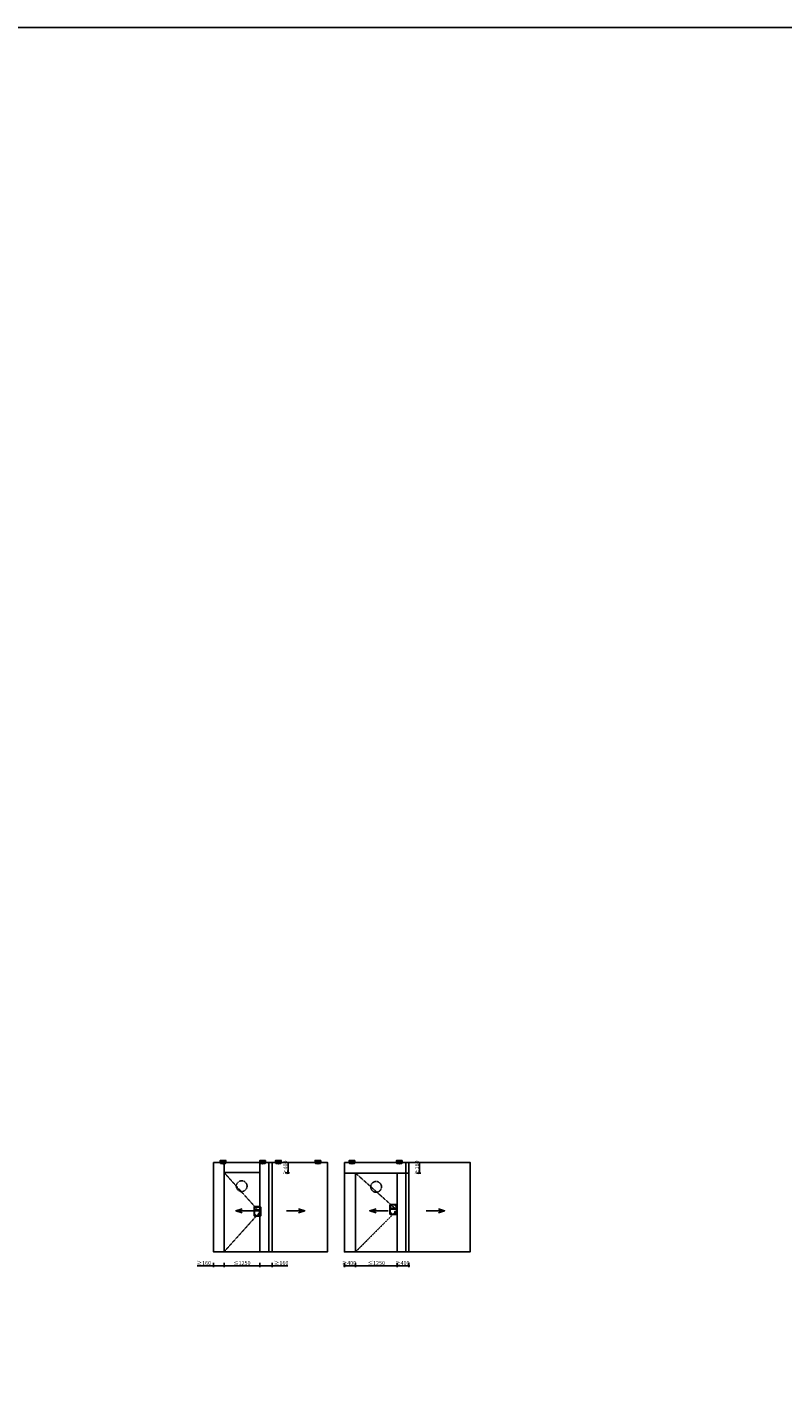
# Model space of a CAD drawing. Units: millimetres. Extents: x 1788 to 83958, y -7235 to 115762.
# Drawn here: x 34709 to 39473, y 1131 to 9765 of the extents above; entities that cross this region are included whole.
import ezdxf

# ---------------------------------------------------------------- set-up
doc = ezdxf.new("R2010")
doc.units = ezdxf.units.MM
doc.header["$PDMODE"] = 34
doc.header["$PDSIZE"] = 5
doc.linetypes.add('JIS_02_0.7', pattern=[1.35, 0.75, -0.6])
doc.linetypes.add('STRICHLINIE2', pattern=[9.525, 6.35, -3.175])
doc.layers.get('0').update_dxf_attribs({"true_color": 0x939598})
doc.layers.add('Z_Ansichtsfenster', color=1, linetype='Continuous', plot=False)
for name, color, linetype in [('Z_Bemaßung-Blau', 150, 'Continuous'), ('Z_Beschlag-Grau 0.10', 8, 'Continuous'), ('Z_Linie-Rot 0.20', 1, 'Continuous'), ('Z_Strichlinie-Cyan 0.25', 4, 'STRICHLINIE2'), ('Z_Strichlkurz-Cyan 0.25', 4, 'JIS_02_0.7')]:
    doc.layers.add(name, color=color, linetype=linetype)
doc.styles.get("Standard").update_dxf_attribs({"font": 'arial.ttf', "height": 2.5})
doc.dimstyles.new('Bem_Automatisch 0_0', dxfattribs={"dimtxt": 2.5, "dimasz": 1, "dimexe": 0.75, "dimexo": 0.75, "dimgap": 0.5, "dimtad": 1, "dimdec": 1, "dimtxsty": 'Standard', "dimblk": 'ARCHTICK', "dimcen": 0, "dimdle": 0.5, "dimclrd": 256, "dimclre": 256, "dimclrt": 256, "dimadec": 1, "dimazin": 0, "dimtfac": 1, "dimtdec": 1, "dimtmove": 1, "dimatfit": 2, "dimfxl": 2, "dimfxlon": 1, "dimtolj": 1, "dimtzin": 0, "dimlwd": -1, "dimlwe": -1, "dimarcsym": 0})

# ---------------------------------------------------------------- blocks, each defined once
blk = doc.blocks.new('Heusser 653S_A')
at = {"layer": 'Z_Beschlag-Grau 0.10'}
for p, q in [((-108, -12), (-108, 12)), ((24, -12), (24, 12)), ((10, -81), (-10, -81)), ((0, -67), (0, -110))]:
    blk.add_line(p, q, dxfattribs=at)
for points in [[(43, 79, 0.414214), (26, 96), (-110, 96, 0.414214), (-127, 79), (-127, -127, 0.414214), (-110, -144), (26, -144, 0.414214), (43, -127)], [(-118, 79, -0.414214), (-110, 87), (26, 87, -0.414214), (34, 79), (34, -127, -0.414214), (26, -135), (-110, -135, -0.414214), (-118, -127)], [(-117, 79, -0.414214), (-110, 86), (26, 86, -0.414214), (33, 79), (33, -127, -0.414214), (26, -134), (-110, -134, -0.414214), (-117, -127)], [(-113, 12), (29, 12, -0.414214), (30, 12), (30, -12, -0.414214), (29, -12), (-113, -12, -0.414214), (-114, -12), (-114, 12, -0.414214)], [(5, -88), (5, -101, -1), (-5, -101), (-5, -88, -3.014414)]]:
    blk.add_lwpolyline(points, format="xyb", close=True, dxfattribs=at)
for centre, radius in [((-102, 61), 4.5), ((-102, 61), 2.5), ((16, 61), 4.5), ((16, 61), 2.5), ((-102, -109), 4.5), ((-102, -109), 2.5), ((16, -109), 4.5), ((16, -109), 2.5)]:
    blk.add_circle(centre, radius, dxfattribs=at)
blk = doc.blocks.new('_ArchTick')
at = {"color": 0, "linetype": 'ByBlock', "const_width": 0.15}
blk.add_lwpolyline([(-0.5, -0.5), (0.5, 0.5)], dxfattribs=at)
blk = doc.blocks.new('*D52')
at = {"layer": 'Defpoints', "color": 0, "transparency": 16777216}
for p in [(35883.6, 2043.8), (35949.6, 2043.8), (35949.6, 1955.6)]:
    blk.add_point(p, dxfattribs=at)
at = {"layer": 'Z_Bemaßung-Blau', "transparency": 16777216}
for p, q in [((35780.2, 1955.6), (35883.6, 1955.6)), ((35878.6, 1955.6), (35954.6, 1955.6)), ((35883.6, 1975.6), (35883.6, 1948.1)), ((35949.6, 1975.6), (35949.6, 1948.1))]:
    blk.add_line(p, q, dxfattribs=at)
at = {"layer": 'Z_Bemaßung-Blau', "transparency": 16777216, "xscale": 10, "yscale": 10, "zscale": 10, "rotation": 180}
blk.add_blockref('_ArchTick', (35883.6, 1955.6), dxfattribs=at)
at = {"layer": 'Z_Bemaßung-Blau', "transparency": 16777216, "xscale": 10, "yscale": 10, "zscale": 10}
blk.add_blockref('_ArchTick', (35949.6, 1955.6), dxfattribs=at)
at = {"layer": 'Z_Bemaßung-Blau', "transparency": 16777216, "insert": (35822.4, 1973.4), "char_height": 25, "attachment_point": 5}
blk.add_mtext('\\A1;≥160', dxfattribs=at)
blk = doc.blocks.new('*D53')
at = {"layer": 'Defpoints', "color": 0, "transparency": 16777216}
for p in [(36175.1, 2043.8), (36253.3, 2043.8), (36253.3, 1955.6)]:
    blk.add_point(p, dxfattribs=at)
at = {"layer": 'Z_Bemaßung-Blau', "transparency": 16777216}
for p, q in [((36170.1, 1955.6), (36258.3, 1955.6)), ((36175.1, 1975.6), (36175.1, 1948.1)), ((36253.3, 1975.6), (36253.3, 1948.1)), ((36352.5, 1955.6), (36253.3, 1955.6))]:
    blk.add_line(p, q, dxfattribs=at)
at = {"layer": 'Z_Bemaßung-Blau', "transparency": 16777216, "xscale": 10, "yscale": 10, "zscale": 10, "rotation": 180}
blk.add_blockref('_ArchTick', (36175.1, 1955.6), dxfattribs=at)
at = {"layer": 'Z_Bemaßung-Blau', "transparency": 16777216, "xscale": 10, "yscale": 10, "zscale": 10}
blk.add_blockref('_ArchTick', (36253.3, 1955.6), dxfattribs=at)
at = {"layer": 'Z_Bemaßung-Blau', "transparency": 16777216, "insert": (36310.2, 1973.4), "char_height": 25, "attachment_point": 5}
blk.add_mtext('\\A1;≥160', dxfattribs=at)
blk = doc.blocks.new('*D54')
at = {"layer": 'Defpoints', "color": 0, "transparency": 16777216}
for p in [(36175.1, 2607.5), (36354.3, 2607.5), (36172.4, 2541.9)]:
    blk.add_point(p, dxfattribs=at)
at = {"layer": 'Z_Bemaßung-Blau', "transparency": 16777216}
for p, q in [((36334.3, 2607.5), (36361.8, 2607.5)), ((36354.3, 2536.9), (36354.3, 2612.5)), ((36334.3, 2541.9), (36361.8, 2541.9))]:
    blk.add_line(p, q, dxfattribs=at)
at = {"layer": 'Z_Bemaßung-Blau', "transparency": 16777216, "xscale": 10, "yscale": 10, "zscale": 10}
for p, rotation in [((36354.3, 2607.5), 90), ((36354.3, 2541.9), 270)]:
    blk.add_blockref('_ArchTick', p, dxfattribs=dict(at, rotation=rotation))
at = {"layer": 'Z_Bemaßung-Blau', "transparency": 16777216, "insert": (36336.5, 2574.7), "char_height": 25, "attachment_point": 5, "rotation": 90}
blk.add_mtext('\\A1;≥400', dxfattribs=at)
blk = doc.blocks.new('*D55')
at = {"layer": 'Defpoints', "color": 0, "transparency": 16777216}
for p in [(36779, 2043.8), (37041.2, 2043.8), (37041.2, 1955.6)]:
    blk.add_point(p, dxfattribs=at)
at = {"layer": 'Z_Bemaßung-Blau', "transparency": 16777216}
for p, q in [((36774, 1955.6), (37046.2, 1955.6)), ((36779, 1975.6), (36779, 1948.1)), ((37041.2, 1975.6), (37041.2, 1948.1))]:
    blk.add_line(p, q, dxfattribs=at)
at = {"layer": 'Z_Bemaßung-Blau', "transparency": 16777216, "xscale": 10, "yscale": 10, "zscale": 10, "rotation": 180}
blk.add_blockref('_ArchTick', (36779, 1955.6), dxfattribs=at)
at = {"layer": 'Z_Bemaßung-Blau', "transparency": 16777216, "xscale": 10, "yscale": 10, "zscale": 10}
blk.add_blockref('_ArchTick', (37041.2, 1955.6), dxfattribs=at)
at = {"layer": 'Z_Bemaßung-Blau', "transparency": 16777216, "insert": (36910.1, 1973.4), "char_height": 25, "attachment_point": 5}
blk.add_mtext('\\A1;≤1250', dxfattribs=at)
blk = doc.blocks.new('*D56')
at = {"layer": 'Defpoints', "color": 0, "transparency": 16777216}
for p in [(37041.2, 2043.8), (37115.6, 2043.8), (37115.6, 1955.6)]:
    blk.add_point(p, dxfattribs=at)
at = {"layer": 'Z_Bemaßung-Blau', "transparency": 16777216}
for p, q in [((37036.2, 1955.6), (37120.6, 1955.6)), ((37041.2, 1975.6), (37041.2, 1948.1)), ((37115.6, 1975.6), (37115.6, 1948.1))]:
    blk.add_line(p, q, dxfattribs=at)
at = {"layer": 'Z_Bemaßung-Blau', "transparency": 16777216, "xscale": 10, "yscale": 10, "zscale": 10, "rotation": 180}
blk.add_blockref('_ArchTick', (37041.2, 1955.6), dxfattribs=at)
at = {"layer": 'Z_Bemaßung-Blau', "transparency": 16777216, "xscale": 10, "yscale": 10, "zscale": 10}
blk.add_blockref('_ArchTick', (37115.6, 1955.6), dxfattribs=at)
at = {"layer": 'Z_Bemaßung-Blau', "transparency": 16777216, "insert": (37074.6, 1973.4), "char_height": 25, "attachment_point": 5}
blk.add_mtext('\\A1;≥400', dxfattribs=at)
blk = doc.blocks.new('*D57')
at = {"layer": 'Defpoints', "color": 0, "transparency": 16777216}
for p in [(37036.9, 2607.5), (37183.5, 2607.5), (37061.9, 2540.5)]:
    blk.add_point(p, dxfattribs=at)
at = {"layer": 'Z_Bemaßung-Blau', "transparency": 16777216}
for p, q in [((37163.5, 2607.5), (37191, 2607.5)), ((37183.5, 2535.5), (37183.5, 2612.5)), ((37163.5, 2540.5), (37191, 2540.5))]:
    blk.add_line(p, q, dxfattribs=at)
at = {"layer": 'Z_Bemaßung-Blau', "transparency": 16777216, "xscale": 10, "yscale": 10, "zscale": 10}
for p, rotation in [((37183.5, 2607.5), 90), ((37183.5, 2540.5), 270)]:
    blk.add_blockref('_ArchTick', p, dxfattribs=dict(at, rotation=rotation))
at = {"layer": 'Z_Bemaßung-Blau', "transparency": 16777216, "insert": (37165.8, 2574.7), "char_height": 25, "attachment_point": 5, "rotation": 90}
blk.add_mtext('\\A1;≥160', dxfattribs=at)
blk = doc.blocks.new('Helm_Laufwagen_Schnetz')
at = {"layer": 'Z_Beschlag-Grau 0.10'}
for p, q in [((-90, 36.2), (-90, 59.2)), ((-89.75, 49.2), (-50.75, 49.2)), ((-84, 65.2), (-75.994563, 65.2)), ((-57.5, 30.2), (-84, 30.2)), ((-70.25, 68.7), (-70.25, 29.7)), ((-64.505437, 65.2), (-56.666667, 65.2)), ((-51.866667, 65.2), (-56.666667, 65.2)), ((-56.666667, 30.381881), (-56.649235, 30.389973)), ((-56.649235, 30.389973), (-56.631887, 30.398232)), ((-56.631887, 30.398232), (-56.614623, 30.406655)), ((-56.614623, 30.406655), (-56.597447, 30.41524)), ((-56.597447, 30.41524), (-56.580362, 30.423986)), ((-56.580362, 30.423986), (-56.56337, 30.432891)), ((-56.56337, 30.432891), (-56.546473, 30.441953)), ((-56.546473, 30.441953), (-56.529674, 30.451169)), ((-56.529674, 30.451169), (-56.512975, 30.460539)), ((-56.512975, 30.460539), (-56.49638, 30.47006)), ((-56.49638, 30.47006), (-56.47989, 30.47973)), ((-56.47989, 30.47973), (-56.463508, 30.489548)), ((-56.463508, 30.489548), (-56.447237, 30.499511)), ((-56.447237, 30.499511), (-56.43108, 30.509618)), ((-56.43108, 30.509618), (-56.415038, 30.519867)), ((-56.415038, 30.519867), (-56.399114, 30.530255)), ((-56.399114, 30.530255), (-56.383311, 30.540782)), ((-56.383311, 30.540782), (-56.367632, 30.551445)), ((-56.367632, 30.551445), (-56.352078, 30.562241)), ((-56.352078, 30.562241), (-56.336651, 30.573169)), ((-56.336651, 30.573169), (-56.321353, 30.584224)), ((-56.321353, 30.584224), (-56.306186, 30.595404)), ((-56.306186, 30.595404), (-56.291152, 30.606706)), ((-56.291152, 30.606706), (-56.276252, 30.618127)), ((-56.276252, 30.618127), (-56.261488, 30.629664)), ((-56.261488, 30.629664), (-56.246862, 30.641313)), ((-56.246862, 30.641313), (-56.232375, 30.653073)), ((-56.232375, 30.653073), (-56.21803, 30.66494)), ((-56.21803, 30.66494), (-56.203828, 30.67691)), ((-56.203828, 30.67691), (-56.189771, 30.688982)), ((-56.189771, 30.688982), (-56.175861, 30.701151)), ((-56.175861, 30.701151), (-56.1621, 30.713416)), ((-56.1621, 30.713416), (-56.148488, 30.725772)), ((-56.148488, 30.725772), (-56.135029, 30.738218)), ((-56.135029, 30.738218), (-56.121724, 30.750749)), ((-56.121724, 30.750749), (-56.108574, 30.763364)), ((-56.108574, 30.763364), (-56.095582, 30.776059)), ((-56.095582, 30.776059), (-56.082742, 30.788838)), ((-56.082742, 30.788838), (-56.069994, 30.80176)), ((-56.069994, 30.80176), (-56.057327, 30.814839)), ((-56.057327, 30.814839), (-56.044742, 30.828073)), ((-56.044742, 30.828073), (-56.032244, 30.841461)), ((-56.032244, 30.841461), (-56.019834, 30.855)), ((-56.019834, 30.855), (-56.007516, 30.868689)), ((-56.007516, 30.868689), (-55.995292, 30.882526)), ((-56, 58.168981), (-56, 63.349589)), ((-56, 38.054757), (-56, 40.231019)), ((-55.995292, 30.882526), (-55.983167, 30.89651)), ((-55.983167, 30.89651), (-55.971141, 30.910638)), ((-55.971141, 30.910638), (-55.95922, 30.92491)), ((-55.95922, 30.92491), (-55.947404, 30.939322)), ((-55.947404, 30.939322), (-55.935698, 30.953874)), ((-55.935698, 30.953874), (-55.924104, 30.968564)), ((-55.924104, 30.968564), (-55.912625, 30.98339)), ((-55.912625, 30.98339), (-55.901264, 30.998351)), ((-55.901264, 30.998351), (-55.890025, 31.013444)), ((-55.890025, 31.013444), (-55.878908, 31.028668)), ((-55.878908, 31.028668), (-55.867919, 31.044021)), ((-55.867919, 31.044021), (-55.85706, 31.059501)), ((-55.85706, 31.059501), (-55.846333, 31.075107)), ((-55.846333, 31.075107), (-55.835741, 31.090838)), ((-55.835741, 31.090838), (-55.825287, 31.10669)), ((-55.825287, 31.10669), (-55.814973, 31.122661)), ((-55.814973, 31.122661), (-55.804799, 31.138749)), ((-55.804799, 31.138749), (-55.794769, 31.154952)), ((-55.794769, 31.154952), (-55.784883, 31.171266)), ((-55.784883, 31.171266), (-55.775144, 31.187689)), ((-55.775144, 31.187689), (-55.765552, 31.204219)), ((-55.765552, 31.204219), (-55.756111, 31.220853)), ((-55.756111, 31.220853), (-55.746821, 31.237589)), ((-55.746821, 31.237589), (-55.737684, 31.254424)), ((-55.737684, 31.254424), (-55.728703, 31.271356)), ((-55.728703, 31.271356), (-55.719878, 31.288382)), ((-55.719878, 31.288382), (-55.711213, 31.305499)), ((-55.711213, 31.305499), (-55.702707, 31.322706)), ((-55.702707, 31.322706), (-55.694363, 31.339999)), ((-55.694363, 31.339999), (-55.686184, 31.357376)), ((-55.686184, 31.357376), (-55.67817, 31.374835)), ((-55.67817, 31.374835), (-55.670323, 31.392373)), ((-55.670323, 31.392373), (-55.662645, 31.409988)), ((-55.662645, 31.409988), (-55.655138, 31.427676)), ((-55.655138, 31.427676), (-55.647803, 31.445437)), ((-55.647803, 31.445437), (-55.640641, 31.463269)), ((-55.640641, 31.463269), (-55.633652, 31.481169)), ((-55.633652, 31.481169), (-55.626836, 31.499135)), ((-55.626836, 31.499135), (-55.620194, 31.517163)), ((-55.620194, 31.517163), (-55.613727, 31.535251)), ((-55.613727, 31.535251), (-55.607435, 31.553394)), ((-55.607435, 31.553394), (-55.601319, 31.571592)), ((-55.601319, 31.571592), (-55.59538, 31.589839)), ((-55.59538, 31.589839), (-55.589617, 31.608133)), ((-55.589617, 31.608133), (-55.584032, 31.626472)), ((-55.584032, 31.626472), (-55.578625, 31.644852)), ((-55.578625, 31.644852), (-55.573396, 31.66327)), ((-55.573396, 31.66327), (-55.568347, 31.681724)), ((-55.568347, 31.681724), (-55.563478, 31.700209)), ((-55.563478, 31.700209), (-55.558789, 31.718724)), ((-55.558789, 31.718724), (-55.554281, 31.737265)), ((-55.554281, 31.737265), (-55.549955, 31.755828)), ((-55.549955, 31.755828), (-55.54581, 31.774412)), ((-55.54581, 31.774412), (-55.541849, 31.793013)), ((-55.541849, 31.793013), (-55.538071, 31.811628)), ((-55.538071, 31.811628), (-55.534476, 31.830254)), ((-55.534476, 31.830254), (-55.531065, 31.848887)), ((-55.531065, 31.848887), (-55.527836, 31.867526)), ((-55.527836, 31.867526), (-55.52479, 31.886165)), ((-55.52479, 31.886165), (-55.521924, 31.904802)), ((-55.521924, 31.904802), (-55.519238, 31.923433)), ((-55.519238, 31.923433), (-55.516731, 31.942056)), ((-55.516731, 31.942056), (-55.514403, 31.960667)), ((-55.514403, 31.960667), (-55.512253, 31.979262)), ((-55.512253, 31.979262), (-55.510279, 31.997839)), ((-55.510279, 31.997839), (-55.508481, 32.016393)), ((-55.508481, 32.016393), (-55.506859, 32.034923)), ((-55.506859, 32.034923), (-55.50541, 32.053423)), ((-55.50541, 32.053423), (-55.504136, 32.071892)), ((-55.504136, 32.071892), (-55.503033, 32.090325)), ((-55.503033, 32.090325), (-55.502103, 32.10872)), ((-55.502103, 32.10872), (-55.501344, 32.127073)), ((-55.501344, 32.127073), (-55.500755, 32.145381)), ((-55.500755, 32.145381), (-55.500335, 32.16364)), ((-55.500335, 32.16364), (-55.500084, 32.181848)), ((-55.500084, 32.181848), (-55.5, 32.2)), ((-55.5, 33.2), (-55.499834, 33.225576)), ((-55.5, 33.2), (-55.5, 32.2)), ((-55.499834, 33.225576), (-55.499335, 33.251259)), ((-55.499335, 33.251259), (-55.4985, 33.277042)), ((-55.4985, 33.277042), (-55.497328, 33.302914)), ((-55.497328, 33.302914), (-55.495815, 33.328866)), ((-55.495815, 33.328866), (-55.49396, 33.354889)), ((-55.49396, 33.354889), (-55.49176, 33.380972)), ((-55.49176, 33.380972), (-55.489212, 33.407108)), ((-55.489212, 33.407108), (-55.486315, 33.433285)), ((-55.486315, 33.433285), (-55.483067, 33.459496)), ((-55.483067, 33.459496), (-55.479464, 33.485729)), ((-55.479464, 33.485729), (-55.475505, 33.511977)), ((-55.475505, 33.511977), (-55.471187, 33.53823)), ((-55.471187, 33.53823), (-55.466508, 33.564477)), ((-55.466508, 33.564477), (-55.461465, 33.59071)), ((-55.461465, 33.59071), (-55.456058, 33.61692)), ((-55.456058, 33.61692), (-55.450289, 33.643097)), ((-55.450289, 33.643097), (-55.444159, 33.669234)), ((-55.444159, 33.669234), (-55.43767, 33.695321)), ((-55.43767, 33.695321), (-55.430824, 33.721351)), ((-55.430824, 33.721351), (-55.423621, 33.747313)), ((-55.423621, 33.747313), (-55.416065, 33.773201)), ((-55.416065, 33.773201), (-55.408157, 33.799004)), ((-55.408157, 33.799004), (-55.399899, 33.824715)), ((-55.399899, 33.824715), (-55.391292, 33.850324)), ((-55.391292, 33.850324), (-55.382338, 33.875824)), ((-55.382338, 33.875824), (-55.373038, 33.901205)), ((-55.373038, 33.901205), (-55.363395, 33.926458)), ((-55.363395, 33.926458), (-55.353411, 33.951576)), ((-55.353411, 33.951576), (-55.343086, 33.976551)), ((-55.343086, 33.976551), (-55.332423, 34.001378)), ((-55.332423, 34.001378), (-55.321426, 34.026052)), ((-55.321426, 34.026052), (-55.310102, 34.050564)), ((-55.310102, 34.050564), (-55.298454, 34.074908)), ((-55.298454, 34.074908), (-55.286489, 34.099076)), ((-55.286489, 34.099076), (-55.274211, 34.123061)), ((-55.274211, 34.123061), (-55.261626, 34.146857)), ((-55.261626, 34.146857), (-55.248739, 34.170455)), ((-55.248739, 34.170455), (-55.235555, 34.193849)), ((-55.235555, 34.193849), (-55.22208, 34.217031)), ((-55.22208, 34.217031), (-55.208318, 34.239994)), ((-55.208318, 34.239994), (-55.194275, 34.262731)), ((-55.194275, 34.262731), (-55.179957, 34.285235)), ((-55.179957, 34.285235), (-55.165367, 34.307498)), ((-55.165367, 34.307498), (-55.150512, 34.329514)), ((-55.150512, 34.329514), (-55.1354, 34.351277)), ((-55.1354, 34.351277), (-55.120039, 34.372781)), ((-55.120039, 34.372781), (-55.104438, 34.394023)), ((-55.104438, 34.394023), (-55.088606, 34.414998)), ((-55.088606, 34.414998), (-55.07255, 34.4357)), ((-55.07255, 34.4357), (-55.05628, 34.456125)), ((-55.05628, 34.456125), (-55.039805, 34.476268)), ((-55.039805, 34.476268), (-55.023132, 34.496124)), ((-55.023132, 34.496124), (-55.006271, 34.515689)), ((-55.006271, 34.515689), (-54.98923, 34.534957)), ((-54.98923, 34.534957), (-54.972017, 34.553924)), ((-54.972017, 34.553924), (-54.954643, 34.572584)), ((-54.954643, 34.572584), (-54.937114, 34.590934)), ((-54.937114, 34.590934), (-54.919437, 34.608971)), ((-54.919437, 34.608971), (-54.901521, 34.626789)), ((-54.901521, 34.626789), (-54.88332, 34.644434)), ((-54.88332, 34.644434), (-54.864838, 34.661899)), ((-54.864838, 34.661899), (-54.846081, 34.679178)), ((-54.846081, 34.679178), (-54.827053, 34.696262)), ((-54.827053, 34.696262), (-54.807761, 34.713147)), ((-54.807761, 34.713147), (-54.788208, 34.729823)), ((-54.788208, 34.729823), (-54.768402, 34.746284)), ((-54.768402, 34.746284), (-54.748346, 34.762524)), ((-54.748346, 34.762524), (-54.728045, 34.778535)), ((-54.728045, 34.778535), (-54.707506, 34.79431)), ((-54.707506, 34.79431), (-54.686733, 34.809842)), ((-54.686733, 34.809842), (-54.665731, 34.825124)), ((-54.665731, 34.825124), (-54.644506, 34.840149)), ((-54.644506, 34.840149), (-54.623063, 34.85491)), ((-54.623063, 34.85491), (-54.601407, 34.869401)), ((-54.601407, 34.869401), (-54.579544, 34.883616)), ((-54.579544, 34.883616), (-54.557483, 34.897552)), ((-54.557483, 34.897552), (-54.53523, 34.911205)), ((-54.53523, 34.911205), (-54.512792, 34.924572)), ((-54.512792, 34.924572), (-54.490176, 34.937649)), ((-54.490176, 34.937649), (-54.46739, 34.950432)), ((-54.46739, 34.950432), (-54.444441, 34.962919)), ((-54.444441, 34.962919), (-54.421336, 34.975104)), ((-54.421336, 34.975104), (-54.398082, 34.986985)), ((-54.398082, 34.986985), (-54.374686, 34.998559)), ((-54.374686, 34.998559), (-54.351155, 35.00982)), ((-54.351155, 35.00982), (-54.327498, 35.020767)), ((-54.327498, 35.020767), (-54.303719, 35.031395)), ((-54.303719, 35.031395), (-54.279828, 35.041701)), ((-54.279828, 35.041701), (-54.255831, 35.05168)), ((-54.255831, 35.05168), (-54.231732, 35.061333)), ((-54.231732, 35.061333), (-54.207537, 35.070658)), ((-54.207537, 35.070658), (-54.183253, 35.079656)), ((-54.183253, 35.079656), (-54.15889, 35.088327)), ((-54.15889, 35.088327), (-54.134455, 35.09667)), ((-54.134455, 35.09667), (-54.109955, 35.104686)), ((-54.109955, 35.104686), (-54.085399, 35.112373)), ((-54.085399, 35.112373), (-54.060795, 35.119731)), ((-54.060795, 35.119731), (-54.036151, 35.126761)), ((-54.036151, 35.126761), (-54.011475, 35.133462)), ((-54.011475, 35.133462), (-53.986774, 35.139834)), ((-53.986774, 35.139834), (-53.962058, 35.145876)), ((-53.962058, 35.145876), (-53.937333, 35.151589)), ((-53.937333, 35.151589), (-53.912608, 35.156972)), ((-53.912608, 35.156972), (-53.88789, 35.162024)), ((-53.88789, 35.162024), (-53.863188, 35.166747)), ((-53.863188, 35.166747), (-53.83851, 35.17114)), ((-53.83851, 35.17114), (-53.813864, 35.175209)), ((-53.813864, 35.175209), (-53.789258, 35.178955)), ((-53.789258, 35.178955), (-53.764699, 35.182383)), ((-53.764699, 35.182383), (-53.740197, 35.185495)), ((-53.740197, 35.185495), (-53.715758, 35.188296)), ((-53.715758, 35.188296), (-53.691391, 35.190787)), ((-53.691391, 35.190787), (-53.667104, 35.192973)), ((-53.667104, 35.192973), (-53.642904, 35.194857)), ((-53.642904, 35.194857), (-53.618801, 35.196442)), ((-53.618801, 35.196442), (-53.594801, 35.197732)), ((-53.594801, 35.197732), (-53.570913, 35.198729)), ((-53.570913, 35.198729), (-53.547145, 35.199437)), ((-53.547145, 35.199437), (-53.523505, 35.19986)), ((-53.523505, 35.19986), (-53.5, 35.2)), ((-53.5, 35.2), (-51.866667, 35.2)), ((-51.866667, 65.2), (-46.533333, 65.2)), ((-46.533333, 35.2), (-51.866667, 35.2)), ((-46.533333, 65.2), (-45.333333, 65.2)), ((-45.333333, 35.2), (-46.533333, 35.2)), ((-46, 38.82498), (-46, 62.579365)), ((-45.333333, 65.2), (45.333333, 65.2)), ((-44.497191, 35.2), (-45.333333, 35.2)), ((-45, 17.2), (-45, 33.903293)), ((-45, 17.2), (45, 17.2)), ((-45, 12.2), (-45, 17.2)), ((-45, 12.2), (45, 12.2)), ((-15, 17.2), (-15, 22.2)), ((-15, 22.2), (15, 22.2)), ((-11.56, 17.2), (-11.56, 15.32)), ((11.56, 17.2), (-11.56, 17.2)), ((-8.44, 12.2), (-11.56, 15.32)), ((11.56, 15.32), (-11.56, 15.32)), ((11.1, 48.7), (-11.1, 48.7)), ((-9, 17.2), (-6.25, 14.45)), ((-8.44, 12.2), (-6.175736, 9.935736)), ((-6.25, 14.45), (-6.25, 12.2)), ((6.175736, 9.935736), (-6.175736, 9.935736)), ((-6, 9.76), (-5.949182, 9.511472)), ((-6, 9.76), (-5.476541, 7.2)), ((-6, 9.511472), (-6, 7.2)), ((6, 9.511472), (-6, 9.511472)), ((-6, 7.2), (6, 7.2)), ((-5, -0.8), (-5, 7.2)), ((-5, 7.2), (5, -0.8)), ((5, 7.2), (-5, -0.8)), ((-4.618802, 17.2), (-4, 17.034192)), ((-4.618802, 17.2), (4.618802, 17.2)), ((-4, 17.2), (-4, 12.9)), ((4, 12.9), (-4, 12.9)), ((0, 70.2), (0, -23)), ((0, 17.999044), (0, -43.599044)), ((0, 17.2), (0, 12.9)), ((4, 17.034192), (4.618802, 17.2)), ((4, 17.2), (4, 12.9)), ((5, -0.8), (5, 7.2)), ((6, 9.76), (5.476541, 7.2)), ((6, 7.2), (6, 9.511472)), ((6.175736, 9.935736), (8.44, 12.2)), ((9, 17.2), (6.25, 14.45)), ((6.25, 14.45), (6.25, 12.2)), ((8.44, 12.2), (11.56, 15.32)), ((11.56, 15.32), (11.56, 17.2)), ((15, 22.2), (15, 17.2)), ((45.333333, 35.2), (44.497191, 35.2)), ((45, 33.903293), (45, 17.2)), ((45, 12.2), (45, 17.2)), ((45.333333, 65.2), (46.533333, 65.2)), ((46.533333, 35.2), (45.333333, 35.2)), ((46, 38.82498), (46, 62.579365)), ((46.533333, 65.2), (51.866667, 65.2)), ((51.866667, 35.2), (46.533333, 35.2)), ((92.08761, 49.2), (48.593846, 49.2)), ((56.666667, 65.2), (51.866667, 65.2)), ((51.866667, 35.2), (53.5, 35.2)), ((53.5, 35.2), (53.523505, 35.19986)), ((53.523505, 35.19986), (53.547145, 35.199437)), ((53.547145, 35.199437), (53.570913, 35.198729)), ((53.570913, 35.198729), (53.594801, 35.197732)), ((53.594801, 35.197732), (53.618801, 35.196442)), ((53.618801, 35.196442), (53.642904, 35.194857)), ((53.642904, 35.194857), (53.667104, 35.192973)), ((53.667104, 35.192973), (53.691391, 35.190787)), ((53.691391, 35.190787), (53.715758, 35.188296)), ((53.715758, 35.188296), (53.740197, 35.185495)), ((53.740197, 35.185495), (53.764699, 35.182383)), ((53.764699, 35.182383), (53.789258, 35.178955)), ((53.789258, 35.178955), (53.813864, 35.175209)), ((53.813864, 35.175209), (53.83851, 35.17114)), ((53.83851, 35.17114), (53.863188, 35.166747)), ((53.863188, 35.166747), (53.88789, 35.162024)), ((53.88789, 35.162024), (53.912607, 35.156972)), ((53.912607, 35.156972), (53.937333, 35.151589)), ((53.937333, 35.151589), (53.962058, 35.145876)), ((53.962058, 35.145876), (53.986774, 35.139834)), ((53.986774, 35.139834), (54.011475, 35.133462)), ((54.011475, 35.133462), (54.036151, 35.126761)), ((54.036151, 35.126761), (54.060795, 35.119731)), ((54.060795, 35.119731), (54.085399, 35.112373)), ((54.085399, 35.112373), (54.109955, 35.104686)), ((54.109955, 35.104686), (54.134455, 35.09667)), ((54.134455, 35.09667), (54.15889, 35.088327)), ((54.15889, 35.088327), (54.183253, 35.079656)), ((54.183253, 35.079656), (54.207537, 35.070658)), ((54.207537, 35.070658), (54.231732, 35.061333)), ((54.231732, 35.061333), (54.255831, 35.05168)), ((54.255831, 35.05168), (54.279828, 35.041701)), ((54.279828, 35.041701), (54.303719, 35.031395)), ((54.303719, 35.031395), (54.327497, 35.020767)), ((54.327497, 35.020767), (54.351155, 35.00982)), ((54.351155, 35.00982), (54.374686, 34.998559)), ((54.374686, 34.998559), (54.398082, 34.986985)), ((54.398082, 34.986985), (54.421336, 34.975104)), ((54.421336, 34.975104), (54.444441, 34.962919)), ((54.444441, 34.962919), (54.46739, 34.950432)), ((54.46739, 34.950432), (54.490176, 34.937649)), ((54.490176, 34.937649), (54.512792, 34.924572)), ((54.512792, 34.924572), (54.53523, 34.911205)), ((54.53523, 34.911205), (54.557483, 34.897552)), ((54.557483, 34.897552), (54.579544, 34.883616)), ((54.579544, 34.883616), (54.601407, 34.869401)), ((54.601407, 34.869401), (54.623063, 34.85491)), ((54.623063, 34.85491), (54.644506, 34.840149)), ((54.644506, 34.840149), (54.665731, 34.825124)), ((54.665731, 34.825124), (54.686733, 34.809842)), ((54.686733, 34.809842), (54.707506, 34.79431)), ((54.707506, 34.79431), (54.728045, 34.778535)), ((54.728045, 34.778535), (54.748345, 34.762524)), ((54.748345, 34.762524), (54.768402, 34.746284)), ((54.768402, 34.746284), (54.788208, 34.729823)), ((54.788208, 34.729823), (54.807761, 34.713147)), ((54.807761, 34.713147), (54.827053, 34.696262)), ((54.827053, 34.696262), (54.84608, 34.679178)), ((54.84608, 34.679178), (54.864838, 34.661899)), ((54.864838, 34.661899), (54.88332, 34.644434)), ((54.88332, 34.644434), (54.901521, 34.626789)), ((54.901521, 34.626789), (54.919437, 34.608971)), ((54.919437, 34.608971), (54.937114, 34.590934)), ((54.937114, 34.590934), (54.954642, 34.572584)), ((54.954642, 34.572584), (54.972017, 34.553924)), ((54.972017, 34.553924), (54.98923, 34.534957)), ((54.98923, 34.534957), (55.006271, 34.515689)), ((55.006271, 34.515689), (55.023132, 34.496124)), ((55.023132, 34.496124), (55.039805, 34.476268)), ((55.039805, 34.476268), (55.05628, 34.456125)), ((55.05628, 34.456125), (55.07255, 34.4357)), ((55.07255, 34.4357), (55.088606, 34.414998)), ((55.088606, 34.414998), (55.104438, 34.394023)), ((55.104438, 34.394023), (55.120039, 34.372781)), ((55.120039, 34.372781), (55.1354, 34.351277)), ((55.1354, 34.351277), (55.150512, 34.329514)), ((55.150512, 34.329514), (55.165367, 34.307498)), ((55.165367, 34.307498), (55.179957, 34.285235)), ((55.179957, 34.285235), (55.194275, 34.262731)), ((55.194275, 34.262731), (55.208318, 34.239994)), ((55.208318, 34.239994), (55.22208, 34.217031)), ((55.22208, 34.217031), (55.235555, 34.193849)), ((55.235555, 34.193849), (55.248739, 34.170455)), ((55.248739, 34.170455), (55.261626, 34.146857)), ((55.261626, 34.146857), (55.274211, 34.123061)), ((55.274211, 34.123061), (55.286489, 34.099076)), ((55.286489, 34.099076), (55.298454, 34.074908)), ((55.298454, 34.074908), (55.310101, 34.050564)), ((55.310101, 34.050564), (55.321426, 34.026052)), ((55.321426, 34.026052), (55.332423, 34.001378)), ((55.332423, 34.001378), (55.343086, 33.976551)), ((55.343086, 33.976551), (55.353411, 33.951576)), ((55.353411, 33.951576), (55.363395, 33.926458)), ((55.363395, 33.926458), (55.373038, 33.901205)), ((55.373038, 33.901205), (55.382337, 33.875824)), ((55.382337, 33.875824), (55.391292, 33.850324)), ((55.391292, 33.850324), (55.399899, 33.824715)), ((55.399899, 33.824715), (55.408157, 33.799004)), ((55.408157, 33.799004), (55.416065, 33.773201)), ((55.416065, 33.773201), (55.423621, 33.747313)), ((55.423621, 33.747313), (55.430823, 33.721351)), ((55.430823, 33.721351), (55.43767, 33.695321)), ((55.43767, 33.695321), (55.444159, 33.669234)), ((55.444159, 33.669234), (55.450289, 33.643097)), ((55.450289, 33.643097), (55.456058, 33.61692)), ((55.456058, 33.61692), (55.461465, 33.59071)), ((55.461465, 33.59071), (55.466507, 33.564477)), ((55.466507, 33.564477), (55.471187, 33.53823)), ((55.471187, 33.53823), (55.475505, 33.511977)), ((55.475505, 33.511977), (55.479464, 33.485729)), ((55.479464, 33.485729), (55.483067, 33.459496)), ((55.483067, 33.459496), (55.486315, 33.433285)), ((55.486315, 33.433285), (55.489212, 33.407108)), ((55.489212, 33.407108), (55.49176, 33.380972)), ((55.49176, 33.380972), (55.49396, 33.354889)), ((55.49396, 33.354889), (55.495815, 33.328866)), ((55.495815, 33.328866), (55.497328, 33.302914)), ((55.497328, 33.302914), (55.4985, 33.277042)), ((55.4985, 33.277042), (55.499335, 33.251259)), ((55.499335, 33.251259), (55.499834, 33.225576)), ((55.499834, 33.225576), (55.5, 33.2)), ((55.5, 32.2), (55.5, 33.2)), ((55.5, 32.2), (55.500084, 32.181848)), ((55.500084, 32.181848), (55.500335, 32.16364)), ((55.500335, 32.16364), (55.500755, 32.145381)), ((55.500755, 32.145381), (55.501344, 32.127073)), ((55.501344, 32.127073), (55.502103, 32.10872)), ((55.502103, 32.10872), (55.503033, 32.090325)), ((55.503033, 32.090325), (55.504136, 32.071892)), ((55.504136, 32.071892), (55.50541, 32.053423)), ((55.50541, 32.053423), (55.506859, 32.034923)), ((55.506859, 32.034923), (55.508481, 32.016393)), ((55.508481, 32.016393), (55.510279, 31.997839)), ((55.510279, 31.997839), (55.512253, 31.979262)), ((55.512253, 31.979262), (55.514403, 31.960667)), ((55.514403, 31.960667), (55.516731, 31.942056)), ((55.516731, 31.942056), (55.519238, 31.923433)), ((55.519238, 31.923433), (55.521924, 31.904802)), ((55.521924, 31.904802), (55.52479, 31.886165)), ((55.52479, 31.886165), (55.527836, 31.867526)), ((55.527836, 31.867526), (55.531065, 31.848887)), ((55.531065, 31.848887), (55.534476, 31.830254)), ((55.534476, 31.830254), (55.538071, 31.811628)), ((55.538071, 31.811628), (55.541849, 31.793013)), ((55.541849, 31.793013), (55.54581, 31.774412)), ((55.54581, 31.774412), (55.549955, 31.755828)), ((55.549955, 31.755828), (55.554281, 31.737265)), ((55.554281, 31.737265), (55.558789, 31.718724)), ((55.558789, 31.718724), (55.563478, 31.700209)), ((55.563478, 31.700209), (55.568347, 31.681724)), ((55.568347, 31.681724), (55.573396, 31.66327)), ((55.573396, 31.66327), (55.578625, 31.644852)), ((55.578625, 31.644852), (55.584032, 31.626472)), ((55.584032, 31.626472), (55.589617, 31.608133)), ((55.589617, 31.608133), (55.59538, 31.589839)), ((55.59538, 31.589839), (55.601319, 31.571592)), ((55.601319, 31.571592), (55.607435, 31.553394)), ((55.607435, 31.553394), (55.613727, 31.535251)), ((55.613727, 31.535251), (55.620194, 31.517163)), ((55.620194, 31.517163), (55.626836, 31.499135)), ((55.626836, 31.499135), (55.633652, 31.481169)), ((55.633652, 31.481169), (55.640641, 31.463269)), ((55.640641, 31.463269), (55.647803, 31.445437)), ((55.647803, 31.445437), (55.655138, 31.427676)), ((55.655138, 31.427676), (55.662645, 31.409988)), ((55.662645, 31.409988), (55.670323, 31.392373)), ((55.670323, 31.392373), (55.678169, 31.374835)), ((55.678169, 31.374835), (55.686184, 31.357376)), ((55.686184, 31.357376), (55.694363, 31.339999)), ((55.694363, 31.339999), (55.702707, 31.322706)), ((55.702707, 31.322706), (55.711212, 31.305499)), ((55.711212, 31.305499), (55.719878, 31.288382)), ((55.719878, 31.288382), (55.728703, 31.271356)), ((55.728703, 31.271356), (55.737684, 31.254424)), ((55.737684, 31.254424), (55.746821, 31.237589)), ((55.746821, 31.237589), (55.756111, 31.220853)), ((55.756111, 31.220853), (55.765552, 31.204219)), ((55.765552, 31.204219), (55.775144, 31.187689)), ((55.775144, 31.187689), (55.784883, 31.171266)), ((55.784883, 31.171266), (55.794769, 31.154952)), ((55.794769, 31.154952), (55.804799, 31.138749)), ((55.804799, 31.138749), (55.814973, 31.122661)), ((55.814973, 31.122661), (55.825287, 31.10669)), ((55.825287, 31.10669), (55.835741, 31.090838)), ((55.835741, 31.090838), (55.846333, 31.075107)), ((55.846333, 31.075107), (55.85706, 31.059501)), ((55.85706, 31.059501), (55.867919, 31.044021)), ((55.867919, 31.044021), (55.878908, 31.028668)), ((55.878908, 31.028668), (55.890024, 31.013444)), ((55.890024, 31.013444), (55.901264, 30.998351)), ((55.901264, 30.998351), (55.912625, 30.98339)), ((55.912625, 30.98339), (55.924104, 30.968564)), ((55.924104, 30.968564), (55.935698, 30.953874)), ((55.935698, 30.953874), (55.947404, 30.939322)), ((55.947404, 30.939322), (55.95922, 30.92491)), ((55.95922, 30.92491), (55.971141, 30.910638)), ((55.971141, 30.910638), (55.983167, 30.89651)), ((55.983167, 30.89651), (55.995292, 30.882526)), ((55.995292, 30.882526), (56.007516, 30.868689)), ((56, 58.168981), (56, 63.349589)), ((56, 38.054757), (56, 40.231019)), ((56.007516, 30.868689), (56.019834, 30.855)), ((56.019834, 30.855), (56.032243, 30.841461)), ((56.032243, 30.841461), (56.044742, 30.828073)), ((56.044742, 30.828073), (56.057327, 30.814839)), ((56.057327, 30.814839), (56.069994, 30.80176)), ((56.069994, 30.80176), (56.082742, 30.788838)), ((56.082742, 30.788838), (56.095582, 30.776059)), ((56.095582, 30.776059), (56.108574, 30.763364)), ((56.108574, 30.763364), (56.121724, 30.750749)), ((56.121724, 30.750749), (56.135029, 30.738218)), ((56.135029, 30.738218), (56.148488, 30.725772)), ((56.148488, 30.725772), (56.1621, 30.713416)), ((56.1621, 30.713416), (56.175861, 30.701151)), ((56.175861, 30.701151), (56.189771, 30.688982)), ((56.189771, 30.688982), (56.203828, 30.67691)), ((56.203828, 30.67691), (56.21803, 30.66494)), ((56.21803, 30.66494), (56.232375, 30.653073)), ((56.232375, 30.653073), (56.246861, 30.641313)), ((56.246861, 30.641313), (56.261488, 30.629664)), ((56.261488, 30.629664), (56.276252, 30.618127)), ((56.276252, 30.618127), (56.291152, 30.606706)), ((56.291152, 30.606706), (56.306186, 30.595404)), ((56.306186, 30.595404), (56.321353, 30.584224)), ((56.321353, 30.584224), (56.336651, 30.573169)), ((56.336651, 30.573169), (56.352077, 30.562241)), ((56.352077, 30.562241), (56.367631, 30.551445)), ((56.367631, 30.551445), (56.383311, 30.540782)), ((56.383311, 30.540782), (56.399114, 30.530255)), ((56.399114, 30.530255), (56.415037, 30.519867)), ((56.415037, 30.519867), (56.431079, 30.509618)), ((56.431079, 30.509618), (56.447237, 30.499511)), ((56.447237, 30.499511), (56.463508, 30.489548)), ((56.463508, 30.489548), (56.47989, 30.47973)), ((56.47989, 30.47973), (56.49638, 30.47006)), ((56.49638, 30.47006), (56.512975, 30.460539)), ((56.512975, 30.460539), (56.529674, 30.451169)), ((56.529674, 30.451169), (56.546473, 30.441953)), ((56.546473, 30.441953), (56.56337, 30.432891)), ((56.56337, 30.432891), (56.580362, 30.423986)), ((56.580362, 30.423986), (56.597447, 30.41524)), ((56.597447, 30.41524), (56.614623, 30.406655)), ((56.614623, 30.406655), (56.631887, 30.398232)), ((56.631887, 30.398232), (56.649235, 30.389973)), ((56.649235, 30.389973), (56.666667, 30.381881)), ((56.666667, 65.2), (64.505437, 65.2)), ((84, 30.2), (57.5, 30.2)), ((70.25, 68.7), (70.25, 29.7)), ((75.994563, 65.2), (84, 65.2)), ((90, 36.2), (90, 59.2)), ((-6, -0.8), (6, -0.8)), ((-6, -0.8), (-6, -41.7265)), ((-6, -41.7265), (-4.9265, -42.8)), ((6, -41.7265), (-6, -41.7265)), ((-4.9265, -42.8), (-4.9265, -0.8)), ((4.9265, -42.8), (-4.9265, -42.8)), ((0, -17.5), (0, -29.5)), ((4.9265, -42.8), (4.9265, -0.8)), ((4.9265, -42.8), (6, -41.7265)), ((6, -41.7265), (6, -0.8))]:
    blk.add_line(p, q, dxfattribs=at)
at = {"layer": 'Z_Beschlag-Grau 0.10', "linetype": 'JIS_02_0.7'}
for p, q in [((-80, -17), (-80, 0)), ((80, -17), (80, 0)), ((80, -19), (-80, -19))]:
    blk.add_line(p, q, dxfattribs=at)
at = {"layer": 'Z_Beschlag-Grau 0.10'}
blk.add_lwpolyline([(-80, -17), (80, -17), (80, -28), (-80, -28)], close=True, dxfattribs=at)
for centre, radius in [((-70.25, 49.2), 17), ((-70.25, 49.2), 14.5), ((-70.25, 49.2), 12.25), ((-70.25, 49.2), 12.05), ((-70.25, 49.2), 11.75), ((-70.25, 49.2), 10.89722), ((-70.25, 49.2), 7.75), ((-70.25, 49.2), 7.45), ((-70.25, 49.2), 5.74), ((0, 48.7), 8), ((0, 48.7), 7.5), ((70.25, 49.2), 17), ((70.25, 49.2), 14.5), ((70.25, 49.2), 12.25), ((70.25, 49.2), 12.05), ((70.25, 49.2), 11.75), ((70.25, 49.2), 10.89722), ((70.25, 49.2), 7.75), ((70.25, 49.2), 7.45), ((70.25, 49.2), 5.74)]:
    blk.add_circle(centre, radius, dxfattribs=at)
for centre, radius, start, end in [((-84, 59.2), 6, 90, 180), ((-84, 36.2), 6, 180, 270), ((-57.5, 32.2), 2, 270, 294.624318), ((0, 17.2), 48, 20.3641345569, 159.6358654431), ((-6.6, 9.511472), 0.6, 0, 44.9999873946), ((6.6, 9.511472), 0.6, 135.000000742, 180), ((57.5, 32.2), 2, 245.3756813532, 270), ((84, 59.2), 6, 0, 90), ((84, 36.2), 6, 270, 0)]:
    blk.add_arc(centre, radius, start, end, dxfattribs=at)
blk = doc.blocks.new('*D80')
at = {"layer": 'Defpoints', "color": 0, "transparency": 16777216}
for p in [(36709.2, 2043.8), (36779, 2043.8), (36779, 1955.6)]:
    blk.add_point(p, dxfattribs=at)
at = {"layer": 'Z_Bemaßung-Blau', "transparency": 16777216}
for p, q in [((36704.2, 1955.6), (36784, 1955.6)), ((36709.2, 1975.6), (36709.2, 1948.1)), ((36779, 1975.6), (36779, 1948.1))]:
    blk.add_line(p, q, dxfattribs=at)
at = {"layer": 'Z_Bemaßung-Blau', "transparency": 16777216, "xscale": 10, "yscale": 10, "zscale": 10, "rotation": 180}
blk.add_blockref('_ArchTick', (36709.2, 1955.6), dxfattribs=at)
at = {"layer": 'Z_Bemaßung-Blau', "transparency": 16777216, "xscale": 10, "yscale": 10, "zscale": 10}
blk.add_blockref('_ArchTick', (36779, 1955.6), dxfattribs=at)
at = {"layer": 'Z_Bemaßung-Blau', "transparency": 16777216, "insert": (36738, 1973.4), "char_height": 25, "attachment_point": 5}
blk.add_mtext('\\A1;≥400', dxfattribs=at)
blk = doc.blocks.new('*D81')
at = {"layer": 'Defpoints', "color": 0, "transparency": 16777216}
for p in [(35949.6, 2043.8), (36175.1, 2043.8), (36175.1, 1955.6)]:
    blk.add_point(p, dxfattribs=at)
at = {"layer": 'Z_Bemaßung-Blau', "transparency": 16777216}
for p, q in [((35944.6, 1955.6), (36180.1, 1955.6)), ((35949.6, 1975.6), (35949.6, 1948.1)), ((36175.1, 1975.6), (36175.1, 1948.1))]:
    blk.add_line(p, q, dxfattribs=at)
at = {"layer": 'Z_Bemaßung-Blau', "transparency": 16777216, "xscale": 10, "yscale": 10, "zscale": 10, "rotation": 180}
blk.add_blockref('_ArchTick', (35949.6, 1955.6), dxfattribs=at)
at = {"layer": 'Z_Bemaßung-Blau', "transparency": 16777216, "xscale": 10, "yscale": 10, "zscale": 10}
blk.add_blockref('_ArchTick', (36175.1, 1955.6), dxfattribs=at)
at = {"layer": 'Z_Bemaßung-Blau', "transparency": 16777216, "insert": (36062.3, 1973.4), "char_height": 25, "attachment_point": 5}
blk.add_mtext('\\A1;≤1250', dxfattribs=at)

msp = doc.modelspace()

# ---------------------------------------------------------------- linework, layer by layer
at = {"layer": 'Z_Ansichtsfenster'}
msp.add_lwpolyline([(1788, -7234.55), (44236.09, -7234.55), (44236.09, 9765.45), (1788, 9765.45)], close=True, dxfattribs=at)
at = {"layer": 'Z_Bemaßung-Blau'}
for points in [[(36140.53, 2303.29), (36024.44, 2303.29), (36063.83, 2315.85)], [(36140.53, 2303.29), (36024.44, 2303.29), (36063.83, 2290.72)], [(36342.75, 2303.29), (36458.84, 2303.29), (36419.45, 2315.85)], [(36342.75, 2303.29), (36458.84, 2303.29), (36419.45, 2290.72)], [(36985.07, 2303.29), (36868.98, 2303.29), (36908.37, 2315.85)], [(36985.07, 2303.29), (36868.98, 2303.29), (36908.37, 2290.72)], [(37225.11, 2303.29), (37341.2, 2303.29), (37301.81, 2315.85)], [(37225.11, 2303.29), (37341.2, 2303.29), (37301.81, 2290.72)]]:
    msp.add_lwpolyline(points, dxfattribs=at)
at = {"layer": 'Z_Beschlag-Grau 0.10', "linetype": 'JIS_02_0.7'}
for p, q in [((35949.59, 2544.83), (36175.06, 2294.3)), ((36779.02, 2540.52), (37041.2, 2306.44)), ((36175.06, 2294.3), (35949.59, 2043.77)), ((37041.2, 2306.44), (36779.02, 2043.77))]:
    msp.add_line(p, q, dxfattribs=at)
at = {"layer": 'Z_Linie-Rot 0.20'}
for p, q in [((35883.65, 2607.46), (36253.34, 2607.46)), ((35949.59, 2544.83), (35949.59, 2607.46)), ((36175.06, 2544.83), (36175.06, 2607.46)), ((36709.19, 2607.46), (37115.59, 2607.46)), ((35949.59, 2043.77), (35949.59, 2544.83)), ((35949.59, 2544.83), (36172.39, 2544.83)), ((36175.06, 2544.83), (36175.06, 2043.77)), ((36779.02, 2540.52), (36709.19, 2540.52)), ((36779.02, 2043.77), (36779.02, 2540.52)), ((36779.02, 2540.52), (37038.53, 2540.52)), ((37041.2, 2540.52), (37041.2, 2043.77)), ((37041.2, 2540.52), (37115.59, 2540.52))]:
    msp.add_line(p, q, dxfattribs=at)
for points in [[(36253.34, 2607.46), (36253.34, 2043.77), (35883.65, 2043.77), (35883.65, 2607.46)], [(37115.59, 2607.46), (37115.59, 2043.77), (36709.19, 2043.77), (36709.19, 2607.46)]]:
    msp.add_lwpolyline(points, dxfattribs=at)
for points in [[(36253.34, 2043.77), (36602, 2043.77), (36602, 2607.46), (36253.34, 2607.46)], [(37115.59, 2043.77), (37501.76, 2043.77), (37501.76, 2607.46), (37115.59, 2607.46)]]:
    msp.add_lwpolyline(points, close=True, dxfattribs=at)
at = {"layer": 'Z_Strichlinie-Cyan 0.25'}
for centre in [(36060.99, 2458.1), (36908.77, 2453.79)]:
    msp.add_circle(centre, 33.93, dxfattribs=at)
at = {"layer": 'Z_Strichlkurz-Cyan 0.25'}
for points in [[(36232.31, 2043.77), (36602, 2043.77), (36602, 2607.46), (36232.31, 2607.46)], [(37095.36, 2043.77), (37501.76, 2043.77), (37501.76, 2607.46), (37095.36, 2607.46)]]:
    msp.add_lwpolyline(points, close=True, dxfattribs=at)

# ---------------------------------------------------------------- block references
at = {"layer": 'Z_Beschlag-Grau 0.10'}
for name, p, xscale, yscale, zscale in [('Helm_Laufwagen_Schnetz', (35943.78, 2607.46), 0.2, 0.2, 0.2), ('Helm_Laufwagen_Schnetz', (36193.21, 2607.46), -0.2, 0.2, 0.2), ('Helm_Laufwagen_Schnetz', (36292.45, 2607.46), 0.2, 0.2, 0.2), ('Helm_Laufwagen_Schnetz', (36541.87, 2607.46), -0.2, 0.2, 0.2), ('Helm_Laufwagen_Schnetz', (36756.71, 2607.46), 0.2, 0.2, 0.2), ('Helm_Laufwagen_Schnetz', (37055.46, 2607.46), -0.2, 0.2, 0.2), ('Heusser 653S_A', (37028.72, 2317.23), 0.2621786871640528, 0.2621786871640528, 0.2621786871640528), ('Heusser 653S_A', (36171.12, 2305.07), 0.2505263010678703, 0.2505263010678703, 0.2505263010678703)]:
    msp.add_blockref(name, p, dxfattribs=dict(at, xscale=xscale, yscale=yscale, zscale=zscale))

# ---------------------------------------------------------------- dimensions: what is measured, and where the dimension line sits
at = {"layer": 'Z_Bemaßung-Blau'}
for base, p1, p2, text, picture, middle in [((36354.27, 2607.46), (36172.39, 2541.85), (36175.06, 2607.46), '≥400', '*D54', (36354.27, 2574.66)), ((37183.54, 2607.46), (37061.89, 2540.52), (37036.92, 2607.46), '≥160', '*D57', (37183.54, 2574.66))]:
    dim = msp.add_linear_dim(base=base, p1=p1, p2=p2, angle=90, text=text, dimstyle='Bem_Automatisch 0_0', dxfattribs=at)
    dim.commit()
    dim.dimension.update_dxf_attribs({"geometry": picture, "text_midpoint": middle, "dimtype": 160})
for base, p1, p2, text, picture, middle in [((35949.59, 1955.61), (35883.65, 2043.77), (35949.59, 2043.77), '≥160', '*D52', (35822.39, 1969.01)), ((36253.34, 1955.61), (36175.06, 2043.77), (36253.34, 2043.77), '≥160', '*D53', (36310.23, 1931.49)), ((36779.02, 1955.61), (36709.19, 2043.77), (36779.02, 2043.77), '≥400', '*D80', (36738.02, 1955.61)), ((37115.59, 1955.61), (37041.2, 2043.77), (37115.59, 2043.77), '≥400', '*D56', (37074.59, 1955.61))]:
    dim = msp.add_linear_dim(base=base, p1=p1, p2=p2, text=text, dimstyle='Bem_Automatisch 0_0', dxfattribs=at)
    dim.commit()
    dim.dimension.update_dxf_attribs({"geometry": picture, "text_midpoint": middle, "dimtype": 160})
for base, p1, p2, picture, middle in [((36175.06, 1955.61), (35949.59, 2043.77), (36175.06, 2043.77), '*D81', (36062.32, 1973.37)), ((37041.2, 1955.61), (36779.02, 2043.77), (37041.2, 2043.77), '*D55', (36910.11, 1973.37))]:
    dim = msp.add_linear_dim(base=base, p1=p1, p2=p2, text='≤1250', dimstyle='Bem_Automatisch 0_0', dxfattribs=at)
    dim.commit()
    dim.dimension.update_dxf_attribs({"geometry": picture, "text_midpoint": middle})

doc.saveas('drawing.dxf')
